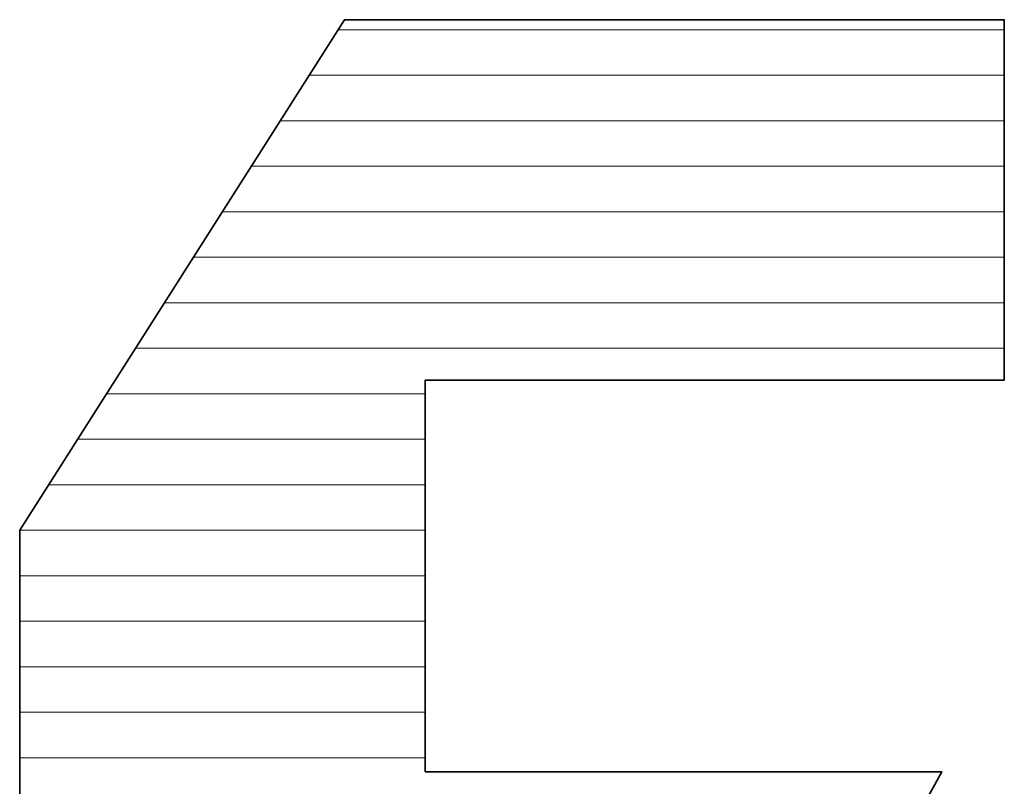
# Model space of a CAD drawing. Units: millimetres. Extents: x 59 to 11996, y 24 to 8424.
# Drawn here: x 8757 to 8908, y 514 to 632 of the extents above; entities that cross this region are included whole.
import ezdxf

# ---------------------------------------------------------------- set-up
doc = ezdxf.new("R2010")
doc.units = ezdxf.units.MM
doc.header["$MEASUREMENT"] = 0
doc.layers.add('(1) Shape lines', color=7, linetype='Continuous', lineweight=35)
doc.layers.add('(9) Sheet', color=7, linetype='Continuous', lineweight=35)

# ---------------------------------------------------------------- blocks, each defined once
blk = doc.blocks.new('HATCH_1378_f79cb7c9-ca5f-426a-9031-2214ef2783a2')
at = {"layer": '(1) Shape lines', "color": 0, "lineweight": 9}
for p, q in [((8756.57, 553), (8756.56, 553)), ((8758.48, 546), (8756.56, 546)), ((8760.39, 539), (8756.56, 539)), ((8762.29, 532), (8756.56, 532)), ((8764.2, 525), (8756.56, 525)), ((8766.11, 518), (8756.56, 518)), ((8768.02, 511), (8756.56, 511)), ((8769.92, 504), (8756.56, 504)), ((8771.83, 497), (8756.56, 497)), ((8773.74, 490), (8756.56, 490)), ((8775.64, 483), (8756.56, 483)), ((8777.55, 476), (8756.56, 476)), ((8779.46, 469), (8756.56, 469)), ((8781.36, 462), (8756.56, 462)), ((8783.27, 455), (8756.56, 455)), ((8785.18, 448), (8756.56, 448)), ((8787.09, 441), (8756.56, 441)), ((8788.99, 434), (8756.56, 434)), ((8790.9, 427), (8756.56, 427)), ((8792.81, 420), (8756.56, 420)), ((8794.71, 413), (8756.56, 413)), ((8796.62, 406), (8756.56, 406)), ((8798.53, 399), (8756.56, 399)), ((8800.43, 392), (8756.56, 392)), ((8802.34, 385), (8756.56, 385)), ((8804.25, 378), (8756.56, 378)), ((8806.16, 371), (8756.56, 371))]:
    blk.add_line(p, q, dxfattribs=at)
blk = doc.blocks.new('HATCH_1379_70ef1ec5-2c4b-488e-86bf-f373e16ba278')
at = {"layer": '(1) Shape lines', "color": 0, "lineweight": 9}
for p, q in [((8806.52, 630), (8805.54, 630)), ((8806.52, 623), (8801.08, 623)), ((8806.52, 616), (8796.63, 616)), ((8806.52, 609), (8792.17, 609)), ((8806.52, 602), (8787.72, 602)), ((8806.52, 595), (8783.26, 595)), ((8806.52, 588), (8778.81, 588)), ((8806.52, 581), (8774.35, 581)), ((8806.52, 574), (8769.9, 574)), ((8806.52, 567), (8765.44, 567)), ((8806.52, 560), (8760.99, 560)), ((8806.52, 553), (8756.57, 553)), ((8806.52, 546), (8758.48, 546)), ((8806.52, 539), (8760.39, 539)), ((8806.52, 532), (8762.29, 532)), ((8806.52, 525), (8764.2, 525)), ((8806.52, 518), (8766.11, 518)), ((8806.52, 511), (8768.02, 511)), ((8806.52, 504), (8769.92, 504)), ((8806.52, 497), (8771.83, 497)), ((8806.52, 490), (8773.74, 490)), ((8806.52, 483), (8775.64, 483)), ((8806.52, 476), (8777.55, 476)), ((8806.52, 469), (8779.46, 469)), ((8806.52, 462), (8781.36, 462)), ((8806.52, 455), (8783.27, 455)), ((8806.52, 448), (8785.18, 448)), ((8806.52, 441), (8787.09, 441)), ((8806.52, 434), (8788.99, 434)), ((8806.52, 427), (8790.9, 427)), ((8806.52, 420), (8792.81, 420)), ((8806.52, 413), (8794.71, 413)), ((8806.52, 406), (8796.62, 406)), ((8806.52, 399), (8798.53, 399)), ((8806.52, 392), (8800.43, 392)), ((8806.52, 385), (8802.34, 385)), ((8806.52, 378), (8804.25, 378)), ((8806.52, 371), (8806.16, 371))]:
    blk.add_line(p, q, dxfattribs=at)
blk = doc.blocks.new('HATCH_1380_d837cc1f-d296-43ae-b718-ed2f72070043')
at = {"layer": '(1) Shape lines', "color": 0, "lineweight": 9}
for p, q in [((8806.59, 630), (8806.52, 630)), ((8806.93, 623), (8806.52, 623)), ((8807.26, 616), (8806.52, 616)), ((8807.59, 609), (8806.52, 609)), ((8807.92, 602), (8806.52, 602)), ((8808.26, 595), (8806.52, 595)), ((8808.59, 588), (8806.52, 588)), ((8808.92, 581), (8806.52, 581)), ((8809.26, 574), (8806.52, 574)), ((8809.59, 567), (8806.52, 567)), ((8809.92, 560), (8806.52, 560)), ((8810.25, 553), (8806.52, 553)), ((8810.59, 546), (8806.52, 546)), ((8810.92, 539), (8806.52, 539)), ((8811.25, 532), (8806.52, 532)), ((8811.58, 525), (8806.52, 525)), ((8811.92, 518), (8806.52, 518)), ((8812.25, 511), (8806.52, 511)), ((8812.58, 504), (8806.52, 504)), ((8812.92, 497), (8806.52, 497)), ((8813.25, 490), (8806.52, 490)), ((8813.58, 483), (8806.52, 483)), ((8813.91, 476), (8806.52, 476)), ((8814.25, 469), (8806.52, 469)), ((8814.58, 462), (8806.52, 462)), ((8814.91, 455), (8806.52, 455)), ((8815.24, 448), (8806.52, 448)), ((8815.58, 441), (8806.52, 441)), ((8815.91, 434), (8806.52, 434)), ((8816.24, 427), (8806.52, 427)), ((8816.58, 420), (8806.52, 420)), ((8816.91, 413), (8806.52, 413)), ((8817.24, 406), (8806.52, 406)), ((8817.57, 399), (8806.52, 399)), ((8817.91, 392), (8806.52, 392)), ((8818.24, 385), (8806.52, 385)), ((8818.57, 378), (8806.52, 378)), ((8818.9, 371), (8806.52, 371))]:
    blk.add_line(p, q, dxfattribs=at)
blk = doc.blocks.new('HATCH_1381_7f8a270f-1ce7-4977-845d-bd6d07957951')
at = {"layer": '(1) Shape lines', "color": 0, "lineweight": 9}
for p, q in [((8818.97, 630), (8806.59, 630)), ((8818.97, 623), (8806.93, 623)), ((8818.97, 616), (8807.26, 616)), ((8818.97, 609), (8807.59, 609)), ((8818.97, 602), (8807.92, 602)), ((8818.97, 595), (8808.26, 595)), ((8818.97, 588), (8808.59, 588)), ((8818.97, 581), (8808.92, 581)), ((8818.97, 574), (8809.26, 574)), ((8818.97, 567), (8809.59, 567)), ((8818.97, 560), (8809.92, 560)), ((8818.97, 553), (8810.25, 553)), ((8818.97, 546), (8810.59, 546)), ((8818.97, 539), (8810.92, 539)), ((8818.97, 532), (8811.25, 532)), ((8818.97, 525), (8811.58, 525)), ((8818.97, 518), (8811.92, 518)), ((8818.97, 511), (8812.25, 511)), ((8818.97, 504), (8812.58, 504)), ((8818.97, 497), (8812.92, 497)), ((8818.97, 490), (8813.25, 490)), ((8818.97, 483), (8813.58, 483)), ((8818.97, 476), (8813.91, 476)), ((8818.97, 469), (8814.25, 469)), ((8818.97, 462), (8814.58, 462)), ((8818.97, 455), (8814.91, 455)), ((8818.97, 448), (8815.24, 448)), ((8818.97, 441), (8815.58, 441)), ((8818.97, 434), (8815.91, 434)), ((8818.97, 427), (8816.24, 427)), ((8818.97, 420), (8816.58, 420)), ((8818.97, 413), (8816.91, 413)), ((8818.97, 406), (8817.24, 406)), ((8818.97, 399), (8817.57, 399)), ((8818.97, 392), (8817.91, 392)), ((8818.97, 385), (8818.24, 385)), ((8818.97, 378), (8818.57, 378)), ((8818.97, 371), (8818.9, 371))]:
    blk.add_line(p, q, dxfattribs=at)
blk = doc.blocks.new('HATCH_1384_aece033f-95dd-478b-8bc4-6f1e754c7a01')
at = {"layer": '(1) Shape lines', "color": 0, "lineweight": 9}
for p, q in [((8820.34, 630), (8818.97, 630)), ((8826.57, 623), (8818.97, 623)), ((8832.8, 616), (8818.97, 616)), ((8839.02, 609), (8818.97, 609)), ((8845.25, 602), (8818.97, 602)), ((8851.48, 595), (8818.97, 595)), ((8857.71, 588), (8818.97, 588)), ((8863.93, 581), (8818.97, 581))]:
    blk.add_line(p, q, dxfattribs=at)
blk = doc.blocks.new('HATCH_1385_1fd9cc3f-931c-4114-921b-6c3c25b678b4')
at = {"layer": '(1) Shape lines', "color": 0, "lineweight": 9}
for p, q in [((8868.29, 630), (8820.34, 630)), ((8868.29, 623), (8826.57, 623)), ((8868.29, 616), (8832.8, 616)), ((8868.29, 609), (8839.02, 609)), ((8868.29, 602), (8845.25, 602)), ((8868.29, 595), (8851.48, 595)), ((8868.29, 588), (8857.71, 588)), ((8868.29, 581), (8863.93, 581))]:
    blk.add_line(p, q, dxfattribs=at)
blk = doc.blocks.new('HATCH_1387_cbff75c0-4be0-47da-bc1e-18158fdbaeb1')
at = {"layer": '(1) Shape lines', "color": 0, "lineweight": 9}
for p, q in [((8869.13, 630), (8868.29, 630)), ((8872.94, 623), (8868.29, 623)), ((8876.74, 616), (8868.29, 616)), ((8880.54, 609), (8868.29, 609)), ((8884.35, 602), (8868.29, 602)), ((8888.15, 595), (8868.29, 595)), ((8891.95, 588), (8868.29, 588)), ((8895.76, 581), (8868.29, 581))]:
    blk.add_line(p, q, dxfattribs=at)
blk = doc.blocks.new('HATCH_1388_4a782fdb-92aa-4c91-ac05-41e809a04be9')
at = {"layer": '(1) Shape lines', "color": 0, "lineweight": 9}
for p, q in [((8898.42, 630), (8869.13, 630)), ((8898.42, 623), (8872.94, 623)), ((8898.42, 616), (8876.74, 616)), ((8898.42, 609), (8880.54, 609)), ((8898.42, 602), (8884.35, 602)), ((8898.42, 595), (8888.15, 595)), ((8898.42, 588), (8891.95, 588)), ((8898.42, 581), (8895.76, 581))]:
    blk.add_line(p, q, dxfattribs=at)
blk = doc.blocks.new('HATCH_1389_599c8cf4-f2de-4725-a464-925557bf52db')
at = {"layer": '(1) Shape lines', "color": 0, "lineweight": 9}
for p, q in [((8898.69, 630), (8898.42, 630)), ((8899.9, 623), (8898.42, 623)), ((8901.12, 616), (8898.42, 616)), ((8902.33, 609), (8898.42, 609)), ((8903.54, 602), (8898.42, 602)), ((8904.76, 595), (8898.42, 595)), ((8905.97, 588), (8898.42, 588)), ((8907.19, 581), (8898.42, 581))]:
    blk.add_line(p, q, dxfattribs=at)
blk = doc.blocks.new('HATCH_1390_56663ebf-0e4e-4630-a6fb-c206eedcbd63')
at = {"layer": '(1) Shape lines', "color": 0, "lineweight": 9}
for p, q in [((8908.04, 630), (8898.69, 630)), ((8908.04, 623), (8899.9, 623)), ((8908.04, 616), (8901.12, 616)), ((8908.04, 609), (8902.33, 609)), ((8908.04, 602), (8903.54, 602)), ((8908.04, 595), (8904.76, 595)), ((8908.04, 588), (8905.97, 588)), ((8908.04, 581), (8907.19, 581))]:
    blk.add_line(p, q, dxfattribs=at)
blk = doc.blocks.new('HATCH_1391_4b9a0b29-b320-4ffb-9462-7b97a303bc5a')
at = {"layer": '(1) Shape lines', "color": 0, "lineweight": 9}
for p, q in [((8908.04, 630), (8908.04, 630)), ((8908.04, 623), (8908.04, 623)), ((8908.04, 616), (8908.04, 616)), ((8908.05, 609), (8908.04, 609)), ((8908.05, 602), (8908.04, 602)), ((8908.05, 595), (8908.04, 595)), ((8908.05, 588), (8908.04, 588)), ((8908.05, 581), (8908.04, 581))]:
    blk.add_line(p, q, dxfattribs=at)
blk = doc.blocks.new('GROUP_0_d3399122-db7c-4185-bfab-a51faf537e6f')
at = {"layer": '(9) Sheet', "color": 7, "linetype": 'Continuous', "lineweight": 35, "ltscale": 20}
blk.add_lwpolyline([(8756.56, 553.04), (8756.56, 369.66), (8818.97, 369.66), (8818.97, 461.39), (8868.29, 461.39), (8898.42, 515.85), (8818.97, 515.85), (8818.97, 576.1), (8908.06, 576.1), (8908.04, 631.54), (8806.52, 631.54)], close=True, dxfattribs=at)
at = {"layer": '(9) Sheet', "color": 154, "linetype": 'Continuous', "lineweight": 35, "ltscale": 20}
blk.add_lwpolyline([(8908.04, 576.1), (8908.04, 631.54), (8908.06, 576.1)], close=True, dxfattribs=at)
at = {"layer": '(1) Shape lines', "color": 154, "linetype": 'ByBlock'}
for name in ['HATCH_1379_70ef1ec5-2c4b-488e-86bf-f373e16ba278', 'HATCH_1380_d837cc1f-d296-43ae-b718-ed2f72070043', 'HATCH_1381_7f8a270f-1ce7-4977-845d-bd6d07957951', 'HATCH_1384_aece033f-95dd-478b-8bc4-6f1e754c7a01', 'HATCH_1385_1fd9cc3f-931c-4114-921b-6c3c25b678b4', 'HATCH_1387_cbff75c0-4be0-47da-bc1e-18158fdbaeb1', 'HATCH_1388_4a782fdb-92aa-4c91-ac05-41e809a04be9', 'HATCH_1389_599c8cf4-f2de-4725-a464-925557bf52db', 'HATCH_1390_56663ebf-0e4e-4630-a6fb-c206eedcbd63', 'HATCH_1391_4b9a0b29-b320-4ffb-9462-7b97a303bc5a', 'HATCH_1378_f79cb7c9-ca5f-426a-9031-2214ef2783a2']:
    blk.add_blockref(name, (0, 0), dxfattribs=at)

msp = doc.modelspace()

# ---------------------------------------------------------------- block references
at = {"color": 7, "linetype": 'ByBlock'}
msp.add_blockref('GROUP_0_d3399122-db7c-4185-bfab-a51faf537e6f', (0, 0), dxfattribs=at)

doc.saveas('drawing.dxf')
